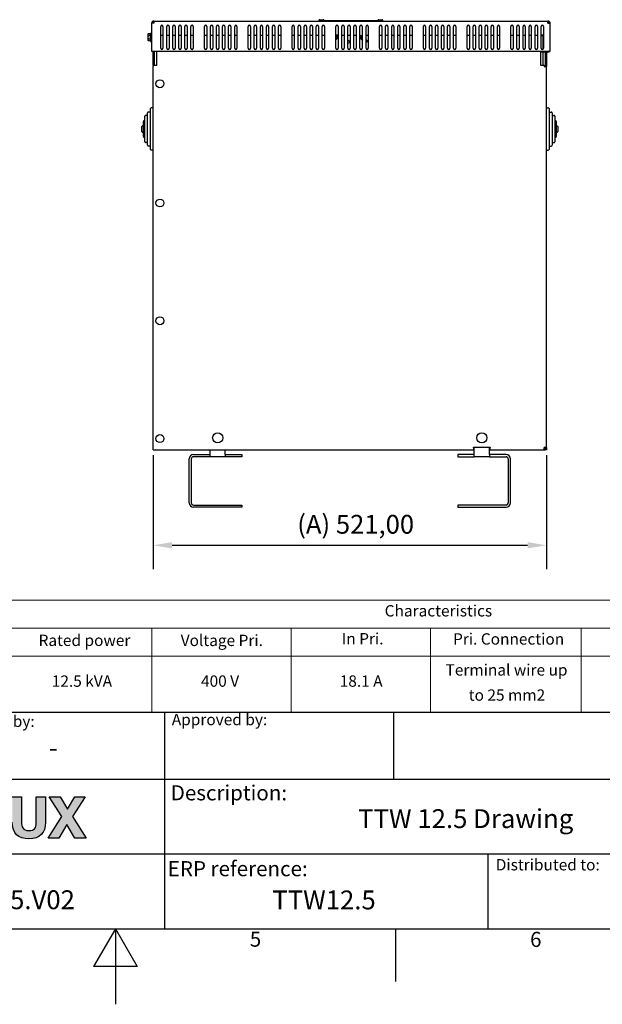
# Model space of a CAD drawing. Units: millimetres. Extents: x 0 to 2970, y 0 to 2100.
# Drawn here: x 1358 to 2130, y 0 to 1304 of the extents above; entities that cross this region are included whole.
import ezdxf
from ezdxf.enums import TextEntityAlignment as Align

# ---------------------------------------------------------------- set-up
doc = ezdxf.new("R2018")
doc.units = ezdxf.units.MM
doc.header["$LTSCALE"] = 10
for name, color, linetype, lineweight, true_color in [('Dimensions(ISO)', 156, 'Continuous', 18, 0x004080), ('Sombreado', 179, 'Continuous', 9, 0x1e1e47), ('Symbols(ISO)', 156, 'Continuous', 18, 0x004080)]:
    doc.layers.add(name, color=color, linetype=linetype, lineweight=lineweight, true_color=true_color)
for name, color, linetype, lineweight in [('Geometría del boceto(ISO)', 7, 'Continuous', 25), ('LAYER_1', 7, 'Continuous', 25), ('Visible Edges(ISO)', 7, 'Continuous', 25)]:
    doc.layers.add(name, color=color, linetype=linetype, lineweight=lineweight)
doc.styles.add('Cotas de modelo (ISO)', font='arial.ttf')
doc.styles.add('Current-ISO', font='arial.ttf')
doc.styles.add('Estilo de texto102', font='arial.ttf')
doc.styles.add('Estilo de texto28', font='arial.ttf')
doc.styles.add('Estilo de texto29', font='arial.ttf')
doc.styles.add('Estilo de texto40', font='arial.ttf')
doc.styles.add('Estilo de texto97', font='arial.ttf')
doc.styles.get("Standard").update_dxf_attribs({"font": 'arial.ttf'})
doc.styles.add('Texto notas y aclaraciones (ISO)', font='arial.ttf')
doc.dimstyles.new('Cotas normal (ISO) Medianas', dxfattribs={"dimscale": 10, "dimtxt": 2.5, "dimasz": 2.5, "dimexe": 3.175, "dimexo": 1, "dimgap": 0.762, "dimtad": 1, "dimrnd": 1e-08, "dimzin": 0, "dimtxsty": 'Standard', "dimcen": 0.09, "dimdle": 10, "dimclrd": 156, "dimclre": 156, "dimclrt": 156, "dimazin": 0, "dimtfac": 0.8, "dimtmove": 0, "dimatfit": 3, "dimfxl": 1, "dimtolj": 1, "dimtzin": 0, "dimlwd": 25, "dimlwe": 25, "dimarcsym": 0})

# ---------------------------------------------------------------- blocks, each defined once
blk = doc.blocks.new('Marcos MARCO POLYLUX')
at = {"layer": 'Geometría del boceto(ISO)'}
for p, q in [((10, 10), (287, 10)), ((148.5, 10), (145.61, 5)), ((148.5, 10), (148.5, 0)), ((148.5, 10), (151.39, 5)), ((185.62, 10), (185.62, 3)), ((151.39, 5), (145.61, 5))]:
    blk.add_line(p, q, dxfattribs=at)
at = {"layer": 'Symbols(ISO)', "color": 156, "true_color": 0x004080, "char_height": 2, "attachment_point": 2, "style": 'Texto notas y aclaraciones (ISO)'}
for s, insert in [('5', (167.06, 9.63)), ('6', (204.19, 9.6))]:
    blk.add_mtext(s, dxfattribs=dict(at, insert=insert))
blk = doc.blocks.new('Cajetines ISO POLYLUX')
at = {"layer": 'Sombreado', "true_color": 0xe30613}
h = blk.add_hatch(color=12, dxfattribs=at)
edge = h.paths.add_edge_path()
edge.add_line((117.84, 114.2), (117.84, 117.58))
edge.add_line((117.84, 117.58), (119.07, 117.58))
edge.add_line((119.07, 117.58), (119.07, 114.2))
edge.add_spline(control_points=[(119.07, 114.2), (119.07, 113.66), (119.19, 113.11), (120.04, 113.11)], knot_values=[0, 0, 0, 0, 1, 1, 1, 1], degree=3, periodic=0)
edge.add_spline(control_points=[(120.04, 113.11), (120.75, 113.11), (121.02, 113.41), (121.02, 114.2)], knot_values=[0, 0, 0, 0, 1, 1, 1, 1], degree=3, periodic=0)
edge.add_line((121.02, 114.2), (121.02, 117.58))
edge.add_line((121.02, 117.58), (122.25, 117.58))
edge.add_line((122.25, 117.58), (122.25, 114.2))
edge.add_spline(control_points=[(122.25, 114.2), (122.25, 112.78), (121.46, 112), (120.04, 112)], knot_values=[0, 0, 0, 0, 1, 1, 1, 1], degree=3, periodic=0)
edge.add_spline(control_points=[(120.04, 112), (118.6, 112), (117.84, 112.76), (117.84, 114.2)], knot_values=[0, 0, 0, 0, 1, 1, 1, 1], degree=3, periodic=0)
blk.add_hatch(color=12, dxfattribs=at).paths.add_polyline_path([(125.08, 113.91), (124, 112.12), (122.61, 112.12), (124.4, 114.98), (122.74, 117.58), (124.18, 117.58), (125.13, 115.94), (126.11, 117.58), (127.47, 117.58), (125.82, 114.97), (127.61, 112.12), (126.14, 112.12)])
at = {"layer": 'Geometría del boceto(ISO)'}
blk.add_line((180.84, 110), (180.84, 100.1), dxfattribs=at)
at = {"layer": 'LAYER_1', "color": 12, "true_color": 0xe30613}
for p, q in [((117.84, 117.58), (119.07, 117.58)), ((119.07, 117.58), (119.07, 114.2)), ((121.02, 114.2), (121.02, 117.58)), ((121.02, 117.58), (122.25, 117.58)), ((122.25, 117.58), (122.25, 114.2)), ((124.4, 114.98), (122.74, 117.58)), ((122.74, 117.58), (124.18, 117.58)), ((124.18, 117.58), (125.13, 115.94)), ((125.13, 115.94), (126.11, 117.58)), ((127.47, 117.58), (125.82, 114.97)), ((126.11, 117.58), (127.47, 117.58)), ((122.61, 112.12), (124.4, 114.98)), ((125.82, 114.97), (127.61, 112.12)), ((125.08, 113.91), (124, 112.12)), ((126.14, 112.12), (125.08, 113.91)), ((124, 112.12), (122.61, 112.12)), ((127.61, 112.12), (126.14, 112.12))]:
    blk.add_line(p, q, dxfattribs=at)
for points in [[(120.04, 112), (118.6, 112), (117.84, 112.76), (117.84, 114.2)], [(119.07, 114.2), (119.07, 113.66), (119.19, 113.11), (120.04, 113.11)], [(120.04, 113.11), (120.75, 113.11), (121.02, 113.41), (121.02, 114.2)], [(122.25, 114.2), (122.25, 112.78), (121.46, 112), (120.04, 112)]]:
    blk.add_open_spline(points, degree=3, dxfattribs=at)
at = {"layer": 'Visible Edges(ISO)'}
for p, q in [((270, 128.73), (77.98, 128.73)), ((138, 128.73), (138, 100.1)), ((168.4, 119.9), (168.4, 128.73)), ((77.98, 119.9), (270, 119.9)), ((270, 110), (77.98, 110)), ((77.98, 100.1), (270, 100.1))]:
    blk.add_line(p, q, dxfattribs=at)
at = {"layer": 'Symbols(ISO)', "color": 7, "style": 'Current-ISO'}
for s, insert, char_height, width, attachment_point in [('\\fArial|b0|i0;\\H1.5000;Modified by:', (109.08, 128.33), 1.5, 27.6925, 1), ('\\fArial|b0|i0;\\H1.5000;Approved by:', (138.97, 128.56), 1.5, 28.7511, 1), ('\\fArial|b0|i0;\\H2.5000;-', (123.26, 124.09), 2.5, 27.8788, 5), ('\\fArial|b0|i0;\\H2.0000;Description:', (138.83, 119.11), 2, 27.6925, 1), ('\\fArial|b0|i0;\\H2.0000;ERP reference:', (138.43, 109.06), 2, 27.6925, 1), ('\\fArial|b0|i0;\\H1.5000;Distributed to:', (181.89, 109.33), 1.5, 14.5, 1)]:
    blk.add_mtext(s, dxfattribs=dict(at, insert=insert, char_height=char_height, width=width, attachment_point=attachment_point))
at = {"layer": 'Symbols(ISO)', "color": 7}
for tag, height, style, p in [('MASA\\P3;', 2, 'Texto notas y aclaraciones (ISO)', (250.93, 124.09)), ('Valid', 2, 'Estilo de texto29', (265.24, 124.39)), ('MATERIAL', 2, 'Texto notas y aclaraciones (ISO)', (209.43, 123.91)), ('Description', 2.5, 'Estilo de texto28', (177.91, 114.37)), ('PART_NUMBER', 2.5, 'Estilo de texto28', (107.76, 103.62)), ('ERP_reference', 2.5, 'Estilo de texto28', (159.14, 103.6)), ('PROVEEDOR', 1.5, 'Estilo de texto40', (189.74, 104.87)), ('Escala_de_vista_inicial', 2, 'Estilo de texto29', (250.97, 103.35))]:
    blk.add_attdef(tag, text='', height=height, dxfattribs=dict(at, style=style)).set_placement(p, align=Align.MIDDLE_CENTER)
at = {"layer": 'Symbols(ISO)', "color": 7, "style": 'Estilo de texto29'}
for tag, p in [('Surface_treatment', (232.21, 125.1)), ('D._Técnico', (210.67, 108.94)), ('D._Fábrica', (231.68, 108.92)), ('D._Comercial', (210.67, 104.13)), ('D._Compras', (232.14, 104.18))]:
    blk.add_attdef(tag, text='', height=2, dxfattribs=at).set_placement(p, align=Align.TOP_CENTER)
at = {"layer": 'Symbols(ISO)', "color": 7}
for tag, height, style, p in [('NOMBRE_DE_ARCHIVO_Y_RUTA', 0.3, 'Estilo de texto102', (243.87, 116.84)), ('Number_of_sheets', 2.5, 'Estilo de texto28', (265.95, 105.51))]:
    blk.add_attdef(tag, text='', height=height, dxfattribs=dict(at, style=style)).set_placement(p, align=Align.TOP_LEFT)
at = {"layer": 'Symbols(ISO)', "color": 7, "style": 'Texto notas y aclaraciones (ISO)'}
blk.add_attdef('Unidades', text='', height=2, dxfattribs=at).set_placement((235.31, 114.12), align=Align.MIDDLE_LEFT)
at = {"layer": 'Symbols(ISO)', "color": 7, "style": 'Estilo de texto97'}
blk.add_attdef('Sheet_number', text='', height=2.49, dxfattribs=at).set_placement((263.78, 105.5), align=Align.TOP_RIGHT)
blk = doc.blocks.new('*D9')
at = {"layer": 'Defpoints', "color": 0, "linetype": 'Continuous', "transparency": 16777216}
for p in [(1535, 737.3), (2056, 737.3), (2056, 607.9)]:
    blk.add_point(p, dxfattribs=at)
at = {"layer": 'Dimensions(ISO)', "color": 156, "linetype": 'Continuous', "lineweight": 25, "true_color": 0x004080, "transparency": 16777216}
for p, q in [((1535, 727.3), (1535, 576.2)), ((2056, 727.3), (2056, 576.2)), ((1560, 607.9), (2031, 607.9))]:
    blk.add_line(p, q, dxfattribs=at)
at = {"layer": 'Dimensions(ISO)', "color": 156, "linetype": 'Continuous', "true_color": 0x004080, "transparency": 16777216}
for points in [[(1560, 612.1), (1560, 603.8), (1535, 607.9)], [(2031, 612.1), (2031, 603.8), (2056, 607.9)]]:
    blk.add_solid(points, dxfattribs=at)
at = {"layer": 'Dimensions(ISO)', "color": 156, "linetype": 'Continuous', "lineweight": 25, "true_color": 0x004080, "transparency": 16777216, "insert": (1725.9, 648.2), "char_height": 25, "attachment_point": 1}
blk.add_mtext('\\A1;\\fArial|b0|i0;\\H24.8731;(A) 521,00', dxfattribs=at)
blk = doc.blocks.new('Tabla1')
at = {"layer": 'Symbols(ISO)'}
for p, q in [((94.98, 53.53), (287, 53.53)), ((94.98, 49.81), (287, 49.81)), ((153.32, 49.81), (153.32, 46.09)), ((171.79, 49.81), (171.79, 46.09)), ((190.25, 49.81), (190.25, 46.09)), ((210.19, 49.81), (210.19, 46.09)), ((94.98, 46.09), (287, 46.09)), ((153.32, 46.09), (153.32, 38.63)), ((171.79, 46.09), (171.79, 38.63)), ((190.25, 46.09), (190.25, 38.63)), ((210.19, 46.09), (210.19, 38.63)), ((94.98, 38.63), (287, 38.63))]:
    blk.add_line(p, q, dxfattribs=at)
at = {"layer": 'Symbols(ISO)', "char_height": 1.5, "attachment_point": 7, "style": 'Cotas de modelo (ISO)'}
for s, insert in [('Characteristics', (184.17, 50.9)), ('Rated power', (138.32, 46.99)), ('Voltage Pri.', (157.15, 46.98)), ('In Pri.', (178.49, 47.2)), ('Pri. Connection', (193.23, 47.17)), ('Terminal wire up ', (192.24, 43.07)), ('12.5 kVA', (140.07, 41.59)), ('400 V', (159.84, 41.59)), ('18.1 A', (178.22, 41.59)), ('to 25 mm2', (195.31, 39.74))]:
    blk.add_mtext(s, dxfattribs=dict(at, insert=insert))

msp = doc.modelspace()

# ---------------------------------------------------------------- linework, layer by layer
at = {"layer": 'Visible Edges(ISO)'}
for p, q in [((1755.938, 1304.072), (1760.038, 1304.072)), ((1833.938, 1304.072), (1838.038, 1304.072)), ((1532.988, 1299.272), (1532.988, 1262.272)), ((1535.988, 1299.272), (1532.988, 1299.272)), ((1535.988, 1302.272), (1535.988, 1299.272)), ((1535.988, 1302.272), (2057.988, 1302.272)), ((1544.988, 1266.272), (1544.988, 1295.272)), ((1547.988, 1295.272), (1547.988, 1266.272)), ((1552.988, 1266.272), (1552.988, 1295.272)), ((1555.988, 1295.272), (1555.988, 1266.272)), ((1560.988, 1266.272), (1560.988, 1295.272)), ((1563.988, 1295.272), (1563.988, 1266.272)), ((1568.988, 1266.272), (1568.988, 1295.272)), ((1571.988, 1295.272), (1571.988, 1266.272)), ((1576.988, 1266.272), (1576.988, 1295.272)), ((1579.988, 1295.272), (1579.988, 1266.272)), ((1584.988, 1266.272), (1584.988, 1295.272)), ((1587.988, 1295.272), (1587.988, 1266.272)), ((1602.988, 1266.272), (1602.988, 1295.272)), ((1605.988, 1295.272), (1605.988, 1266.272)), ((1610.988, 1266.272), (1610.988, 1295.272)), ((1613.988, 1295.272), (1613.988, 1266.272)), ((1618.988, 1266.272), (1618.988, 1295.272)), ((1621.988, 1295.272), (1621.988, 1266.272)), ((1626.988, 1266.272), (1626.988, 1295.272)), ((1629.988, 1295.272), (1629.988, 1266.272)), ((1634.988, 1266.272), (1634.988, 1295.272)), ((1637.988, 1295.272), (1637.988, 1266.272)), ((1642.988, 1266.272), (1642.988, 1295.272)), ((1645.988, 1295.272), (1645.988, 1266.272)), ((1660.988, 1266.272), (1660.988, 1295.272)), ((1663.988, 1295.272), (1663.988, 1266.272)), ((1668.988, 1266.272), (1668.988, 1295.272)), ((1671.988, 1295.272), (1671.988, 1266.272)), ((1676.988, 1266.272), (1676.988, 1295.272)), ((1679.988, 1295.272), (1679.988, 1266.272)), ((1684.988, 1266.272), (1684.988, 1295.272)), ((1687.988, 1295.272), (1687.988, 1266.272)), ((1692.988, 1266.272), (1692.988, 1295.272)), ((1695.988, 1295.272), (1695.988, 1266.272)), ((1700.988, 1266.272), (1700.988, 1295.272)), ((1703.988, 1295.272), (1703.988, 1266.272)), ((1718.988, 1266.272), (1718.988, 1295.272)), ((1721.988, 1295.272), (1721.988, 1266.272)), ((1726.988, 1266.272), (1726.988, 1295.272)), ((1729.988, 1295.272), (1729.988, 1266.272)), ((1734.988, 1266.272), (1734.988, 1295.272)), ((1737.988, 1295.272), (1737.988, 1266.272)), ((1742.988, 1266.272), (1742.988, 1295.272)), ((1745.988, 1295.272), (1745.988, 1266.272)), ((1750.988, 1266.272), (1750.988, 1295.272)), ((1753.988, 1295.272), (1753.988, 1266.272)), ((1754.488, 1302.772), (1759.488, 1302.772)), ((1754.488, 1302.772), (1754.488, 1302.272)), ((1758.988, 1266.272), (1758.988, 1295.272)), ((1834.488, 1302.772), (1759.488, 1302.772)), ((1761.988, 1295.272), (1761.988, 1266.272)), ((1776.988, 1266.272), (1776.988, 1295.272)), ((1779.988, 1295.272), (1779.988, 1266.272)), ((1784.988, 1266.272), (1784.988, 1295.272)), ((1787.988, 1295.272), (1787.988, 1266.272)), ((1792.988, 1266.272), (1792.988, 1295.272)), ((1795.988, 1295.272), (1795.988, 1266.272)), ((1800.988, 1266.272), (1800.988, 1295.272)), ((1803.988, 1295.272), (1803.988, 1266.272)), ((1808.988, 1266.272), (1808.988, 1295.272)), ((1811.988, 1295.272), (1811.988, 1266.272)), ((1816.988, 1266.272), (1816.988, 1295.272)), ((1819.988, 1295.272), (1819.988, 1266.272)), ((1834.488, 1302.772), (1839.488, 1302.772)), ((1834.988, 1266.272), (1834.988, 1295.272)), ((1837.988, 1295.272), (1837.988, 1266.272)), ((1839.488, 1302.272), (1839.488, 1302.772)), ((1842.988, 1266.272), (1842.988, 1295.272)), ((1845.988, 1295.272), (1845.988, 1266.272)), ((1850.988, 1266.272), (1850.988, 1295.272)), ((1853.988, 1295.272), (1853.988, 1266.272)), ((1858.988, 1266.272), (1858.988, 1295.272)), ((1861.988, 1295.272), (1861.988, 1266.272)), ((1866.988, 1266.272), (1866.988, 1295.272)), ((1869.988, 1295.272), (1869.988, 1266.272)), ((1874.988, 1266.272), (1874.988, 1295.272)), ((1877.988, 1295.272), (1877.988, 1266.272)), ((1892.988, 1266.272), (1892.988, 1295.272)), ((1895.988, 1295.272), (1895.988, 1266.272)), ((1900.988, 1266.272), (1900.988, 1295.272)), ((1903.988, 1295.272), (1903.988, 1266.272)), ((1908.988, 1266.272), (1908.988, 1295.272)), ((1911.988, 1295.272), (1911.988, 1266.272)), ((1916.988, 1266.272), (1916.988, 1295.272)), ((1919.988, 1295.272), (1919.988, 1266.272)), ((1924.988, 1266.272), (1924.988, 1295.272)), ((1927.988, 1295.272), (1927.988, 1266.272)), ((1932.988, 1266.272), (1932.988, 1295.272)), ((1935.988, 1295.272), (1935.988, 1266.272)), ((1950.988, 1266.272), (1950.988, 1295.272)), ((1953.988, 1295.272), (1953.988, 1266.272)), ((1958.988, 1266.272), (1958.988, 1295.272)), ((1961.988, 1295.272), (1961.988, 1266.272)), ((1966.988, 1266.272), (1966.988, 1295.272)), ((1969.988, 1295.272), (1969.988, 1266.272)), ((1974.988, 1266.272), (1974.988, 1295.272)), ((1977.988, 1295.272), (1977.988, 1266.272)), ((1982.988, 1266.272), (1982.988, 1295.272)), ((1985.988, 1295.272), (1985.988, 1266.272)), ((1990.988, 1266.272), (1990.988, 1295.272)), ((1993.988, 1295.272), (1993.988, 1266.272)), ((2008.988, 1266.272), (2008.988, 1295.272)), ((2011.988, 1295.272), (2011.988, 1266.272)), ((2016.988, 1266.272), (2016.988, 1295.272)), ((2019.988, 1295.272), (2019.988, 1266.272)), ((2024.988, 1266.272), (2024.988, 1295.272)), ((2027.988, 1295.272), (2027.988, 1266.272)), ((2032.988, 1266.272), (2032.988, 1295.272)), ((2035.988, 1295.272), (2035.988, 1266.272)), ((2040.988, 1266.272), (2040.988, 1295.272)), ((2043.988, 1295.272), (2043.988, 1266.272)), ((2048.988, 1266.272), (2048.988, 1295.272)), ((2051.988, 1295.272), (2051.988, 1266.272)), ((2057.988, 1299.272), (2057.988, 1302.272)), ((2057.988, 1299.272), (2060.989, 1299.272)), ((2060.989, 1262.272), (2060.989, 1299.272)), ((1528.088, 1284.772), (1528.445, 1285.391)), ((1528.088, 1284.772), (1528.088, 1284.236)), ((1528.088, 1284.236), (1528.088, 1280.772)), ((1528.088, 1280.772), (1528.088, 1277.308)), ((1531.088, 1285.391), (1528.445, 1285.391)), ((1531.088, 1283.082), (1528.445, 1283.082)), ((1531.088, 1278.463), (1528.445, 1278.463)), ((1531.088, 1285.391), (1531.088, 1283.082)), ((1531.088, 1284.122), (1531.588, 1284.122)), ((1531.088, 1283.082), (1531.088, 1278.463)), ((1531.088, 1278.463), (1531.088, 1276.153)), ((1531.588, 1286.272), (1531.588, 1275.272)), ((1531.588, 1286.272), (1532.988, 1286.272)), ((1544.988, 1283.475), (1547.988, 1283.475)), ((1552.988, 1283.475), (1555.988, 1283.475)), ((1560.988, 1283.475), (1563.988, 1283.475)), ((1568.988, 1283.475), (1571.988, 1283.475)), ((1576.988, 1283.475), (1579.988, 1283.475)), ((1584.988, 1283.475), (1587.988, 1283.475)), ((1602.988, 1283.475), (1605.988, 1283.475)), ((1610.988, 1283.475), (1613.988, 1283.475)), ((1618.988, 1283.475), (1621.988, 1283.475)), ((1626.988, 1283.475), (1629.988, 1283.475)), ((1634.988, 1283.475), (1637.988, 1283.475)), ((1642.988, 1283.475), (1645.988, 1283.475)), ((1660.988, 1283.475), (1663.988, 1283.475)), ((1668.988, 1283.475), (1671.988, 1283.475)), ((1676.988, 1283.475), (1679.988, 1283.475)), ((1684.988, 1283.475), (1687.988, 1283.475)), ((1692.988, 1283.475), (1695.988, 1283.475)), ((1700.988, 1283.475), (1703.988, 1283.475)), ((1718.988, 1283.475), (1721.988, 1283.475)), ((1726.988, 1283.475), (1729.988, 1283.475)), ((1734.988, 1283.475), (1737.988, 1283.475)), ((1742.988, 1283.475), (1745.988, 1283.475)), ((1750.988, 1283.475), (1753.988, 1283.475)), ((1758.988, 1283.475), (1761.988, 1283.475)), ((1779.33, 1283.475), (1776.988, 1283.475)), ((1779.33, 1282.725), (1776.988, 1282.725)), ((1776.988, 1280.129), (1779.33, 1282.725)), ((1779.988, 1281.2), (1776.988, 1277.875)), ((1779.33, 1282.725), (1779.33, 1283.475)), ((1784.988, 1283.475), (1787.988, 1283.475)), ((1792.988, 1283.475), (1795.988, 1283.475)), ((1800.988, 1283.475), (1803.988, 1283.475)), ((1808.988, 1283.417), (1811.988, 1280.092)), ((1811.988, 1279.342), (1808.988, 1282.667)), ((1811.988, 1276.766), (1808.988, 1280.092)), ((1811.646, 1283.475), (1811.988, 1283.475)), ((1811.646, 1283.475), (1811.988, 1283.096)), ((1811.646, 1282.725), (1811.646, 1283.475)), ((1811.988, 1282.346), (1811.646, 1282.725)), ((1816.988, 1283.475), (1819.988, 1283.475)), ((1834.988, 1283.475), (1837.988, 1283.475)), ((1842.988, 1283.475), (1845.988, 1283.475)), ((1850.988, 1283.475), (1853.988, 1283.475)), ((1858.988, 1283.475), (1861.988, 1283.475)), ((1866.988, 1283.475), (1869.988, 1283.475)), ((1874.988, 1283.475), (1877.988, 1283.475)), ((1892.988, 1283.475), (1895.988, 1283.475)), ((1900.988, 1283.475), (1903.988, 1283.475)), ((1908.988, 1283.475), (1911.988, 1283.475)), ((1916.988, 1283.475), (1919.988, 1283.475)), ((1924.988, 1283.475), (1927.988, 1283.475)), ((1932.988, 1283.475), (1935.988, 1283.475)), ((1950.988, 1283.475), (1953.988, 1283.475)), ((1958.988, 1283.475), (1961.988, 1283.475)), ((1966.988, 1283.475), (1969.988, 1283.475)), ((1974.988, 1283.475), (1977.988, 1283.475)), ((1982.988, 1283.475), (1985.988, 1283.475)), ((1990.988, 1283.475), (1993.988, 1283.475)), ((2008.988, 1283.475), (2011.988, 1283.475)), ((2016.988, 1283.475), (2019.988, 1283.475)), ((2024.988, 1283.475), (2027.988, 1283.475)), ((2032.988, 1283.475), (2035.988, 1283.475)), ((2040.988, 1283.475), (2043.988, 1283.475)), ((2051.488, 1283.475), (2048.988, 1283.475)), ((2051.488, 1282.725), (2048.988, 1282.725)), ((2051.488, 1282.725), (2051.488, 1283.475)), ((2051.488, 1265.154), (2051.488, 1282.725)), ((1528.088, 1277.308), (1528.088, 1276.772)), ((1528.088, 1276.772), (1528.445, 1276.153)), ((1531.088, 1276.153), (1528.445, 1276.153)), ((1531.088, 1277.422), (1531.588, 1277.422)), ((1531.588, 1275.272), (1532.988, 1275.272)), ((1816.988, 1277.554), (1819.034, 1275.286)), ((1818.614, 1275.002), (1816.988, 1276.804)), ((1819.034, 1275.286), (1816.988, 1273.902)), ((1816.988, 1274.549), (1817.351, 1274.147)), ((1532.988, 1262.272), (2060.989, 1262.272)), ((1534.988, 1243.468), (1534.988, 1262.272)), ((1536.488, 1262.272), (1536.488, 1243.468)), ((1539.488, 1262.272), (1539.488, 1243.468)), ((2048.488, 1243.468), (2048.488, 1262.272)), ((2054.488, 1260.969), (2048.488, 1260.969)), ((2051.488, 1243.468), (2051.488, 1260.969)), ((2054.488, 1262.272), (2054.488, 1241.968)), ((2055.988, 1262.272), (2055.988, 1241.968)), ((2057.988, 1260.969), (2055.988, 1260.969)), ((1534.988, 1243.468), (1534.988, 1241.968)), ((1539.488, 1243.468), (1534.988, 1243.468)), ((1534.988, 737.272), (1534.988, 1241.968)), ((2052.988, 1243.468), (2048.488, 1243.468)), ((2052.988, 1243.468), (2052.988, 1241.968)), ((2052.988, 1243.468), (2054.488, 1243.468)), ((2054.488, 1242.772), (2052.988, 1242.772)), ((2052.988, 1241.968), (2055.988, 1241.968)), ((2055.988, 737.272), (2055.988, 1241.968)), ((1533.988, 1187.272), (1532.488, 1187.272)), ((2056.988, 1187.272), (2058.488, 1187.272)), ((1523.988, 1142.272), (1523.988, 1176.272)), ((1527.488, 1177.272), (1524.988, 1177.272)), ((1527.488, 1137.772), (1527.488, 1180.772)), ((1531.488, 1181.772), (1528.488, 1181.772)), ((1531.488, 1132.272), (1531.488, 1186.272)), ((2059.488, 1186.272), (2059.488, 1132.272)), ((2059.488, 1181.772), (2062.488, 1181.772)), ((2063.488, 1180.772), (2063.488, 1137.772)), ((2063.488, 1177.272), (2065.988, 1177.272)), ((2066.988, 1176.272), (2066.988, 1142.272)), ((1519.988, 1156.022), (1519.988, 1162.522)), ((1521.988, 1163.522), (1520.988, 1163.522)), ((1521.988, 1149.272), (1521.988, 1169.272)), ((1523.988, 1170.272), (1522.988, 1170.272)), ((2066.988, 1170.272), (2067.988, 1170.272)), ((2068.988, 1169.272), (2068.988, 1149.272)), ((2068.988, 1163.522), (2069.988, 1163.522)), ((2070.988, 1162.522), (2070.988, 1156.022)), ((1521.988, 1155.022), (1520.988, 1155.022)), ((1523.988, 1148.272), (1522.988, 1148.272)), ((2066.988, 1148.272), (2067.988, 1148.272)), ((2068.988, 1155.022), (2069.988, 1155.022)), ((1527.488, 1141.272), (1524.988, 1141.272)), ((1531.488, 1136.772), (1528.488, 1136.772)), ((2059.488, 1136.772), (2062.488, 1136.772)), ((2063.488, 1141.272), (2065.988, 1141.272)), ((1533.988, 1131.272), (1532.488, 1131.272)), ((2056.988, 1131.272), (2058.488, 1131.272)), ((1534.988, 734.272), (1534.988, 737.272)), ((1534.988, 734.272), (1959.488, 734.272)), ((1537.988, 734.272), (1537.988, 734.674)), ((1537.988, 734.272), (1538.39, 734.674)), ((1610.488, 728.272), (1610.488, 734.272)), ((1630.488, 728.272), (1630.488, 734.272)), ((1959.488, 737.872), (1981.488, 737.872)), ((1959.488, 737.272), (1959.488, 737.872)), ((1959.488, 737.272), (1959.488, 734.272)), ((1959.488, 735.772), (1960.488, 735.772)), ((1959.488, 734.272), (1960.488, 734.272)), ((1960.488, 728.272), (1960.488, 737.872)), ((1980.488, 728.272), (1980.488, 737.872)), ((1980.488, 735.772), (1981.488, 735.772)), ((1980.488, 734.272), (1981.488, 734.272)), ((1981.488, 737.872), (1981.488, 737.272)), ((1981.488, 734.272), (1981.488, 737.272)), ((1981.488, 734.272), (2052.988, 734.272)), ((2052.988, 734.272), (2052.988, 737.272)), ((2055.988, 737.272), (2052.988, 737.272)), ((2055.988, 734.272), (2052.988, 734.272)), ((2055.586, 735.772), (2055.988, 735.772)), ((2055.988, 737.272), (2055.988, 735.772)), ((2055.988, 735.772), (2055.988, 734.272)), ((1582.488, 664.272), (1582.488, 722.272)), ((1585.488, 722.272), (1585.488, 664.272)), ((1588.488, 728.272), (1610.488, 728.272)), ((1610.488, 725.272), (1588.488, 725.272)), ((1610.488, 725.272), (1610.488, 728.272)), ((1630.488, 725.272), (1610.488, 725.272)), ((1630.488, 728.272), (1630.488, 725.272)), ((1630.488, 728.272), (1652.488, 728.272)), ((1652.488, 725.272), (1630.488, 725.272)), ((1652.488, 728.272), (1652.488, 725.272)), ((1960.488, 728.272), (1938.488, 728.272)), ((1938.488, 728.272), (1938.488, 725.272)), ((1938.488, 725.272), (1960.488, 725.272)), ((1960.488, 725.272), (1960.488, 728.272)), ((1980.488, 725.272), (1960.488, 725.272)), ((1980.488, 728.272), (1980.488, 725.272)), ((2002.488, 728.272), (1980.488, 728.272)), ((1980.488, 725.272), (2002.488, 725.272)), ((2005.488, 722.272), (2005.488, 664.272)), ((2008.488, 664.272), (2008.488, 722.272)), ((1588.488, 661.272), (1652.488, 661.272)), ((1652.488, 658.272), (1588.488, 658.272)), ((1652.488, 661.272), (1652.488, 658.272)), ((2002.488, 661.272), (1938.488, 661.272)), ((1938.488, 661.272), (1938.488, 658.272)), ((1938.488, 658.272), (2002.488, 658.272))]:
    msp.add_line(p, q, dxfattribs=at)
for centre, radius in [((1543.988, 1219.272), 5.25), ((1543.988, 1061.272), 5.25), ((1543.988, 905.272), 5.25), ((1620.488, 750.272), 6.7), ((1970.488, 750.272), 6.7), ((1543.988, 749.272), 5.25)]:
    msp.add_circle(centre, radius, dxfattribs=at)
for centre, radius, start, end in [((1755.938, 1302.772), 1.3, 90, 180), ((1760.038, 1302.772), 1.3, 0, 90), ((1833.938, 1302.772), 1.3, 90, 180), ((1838.038, 1302.772), 1.3, 0, 90), ((1535.988, 1299.272), 3, 90, 180), ((1535.988, 1299.272), 1.5, 90, 180), ((1537.988, 1297.772), 3, 131.810315, 150), ((1546.488, 1295.272), 1.5, 0, 180), ((1554.488, 1295.272), 1.5, 0, 180), ((1562.488, 1295.272), 1.5, 0, 180), ((1570.488, 1295.272), 1.5, 0, 180), ((1578.488, 1295.272), 1.5, 0, 180), ((1586.488, 1295.272), 1.5, 0, 180), ((1604.488, 1295.272), 1.5, 0, 180), ((1612.488, 1295.272), 1.5, 0, 180), ((1620.488, 1295.272), 1.5, 0, 180), ((1628.488, 1295.272), 1.5, 0, 180), ((1636.488, 1295.272), 1.5, 0, 180), ((1644.488, 1295.272), 1.5, 0, 180), ((1662.488, 1295.272), 1.5, 0, 180), ((1670.488, 1295.272), 1.5, 0, 180), ((1678.488, 1295.272), 1.5, 0, 180), ((1686.488, 1295.272), 1.5, 0, 180), ((1694.488, 1295.272), 1.5, 0, 180), ((1702.488, 1295.272), 1.5, 0, 180), ((1720.488, 1295.272), 1.5, 0, 180), ((1728.488, 1295.272), 1.5, 0, 180), ((1736.488, 1295.272), 1.5, 0, 180), ((1744.488, 1295.272), 1.5, 0, 180), ((1752.488, 1295.272), 1.5, 0, 180), ((1760.488, 1295.272), 1.5, 0, 180), ((1778.488, 1295.272), 1.5, 0, 180), ((1786.488, 1295.272), 1.5, 0, 180), ((1794.488, 1295.272), 1.5, 0, 180), ((1802.488, 1295.272), 1.5, 0, 180), ((1810.488, 1295.272), 1.5, 0, 180), ((1818.488, 1295.272), 1.5, 0, 180), ((1836.488, 1295.272), 1.5, 0, 180), ((1844.488, 1295.272), 1.5, 0, 180), ((1852.488, 1295.272), 1.5, 0, 180), ((1860.488, 1295.272), 1.5, 0, 180), ((1868.488, 1295.272), 1.5, 0, 180), ((1876.488, 1295.272), 1.5, 0, 180), ((1894.488, 1295.272), 1.5, 0, 180), ((1902.488, 1295.272), 1.5, 0, 180), ((1910.488, 1295.272), 1.5, 0, 180), ((1918.488, 1295.272), 1.5, 0, 180), ((1926.488, 1295.272), 1.5, 0, 180), ((1934.488, 1295.272), 1.5, 0, 180), ((1952.488, 1295.272), 1.5, 0, 180), ((1960.488, 1295.272), 1.5, 0, 180), ((1968.488, 1295.272), 1.5, 0, 180), ((1976.488, 1295.272), 1.5, 0, 180), ((1984.488, 1295.272), 1.5, 0, 180), ((1992.488, 1295.272), 1.5, 0, 180), ((2010.488, 1295.272), 1.5, 0, 180), ((2018.488, 1295.272), 1.5, 0, 180), ((2026.488, 1295.272), 1.5, 0, 180), ((2034.488, 1295.272), 1.5, 0, 180), ((2042.488, 1295.272), 1.5, 0, 180), ((2050.488, 1295.272), 1.5, 0, 180), ((2057.988, 1299.272), 3, 0, 90), ((2057.988, 1299.272), 1.5, 0, 90), ((1546.488, 1266.272), 1.5, 180, 0), ((1554.488, 1266.272), 1.5, 180, 0), ((1562.488, 1266.272), 1.5, 180, 0), ((1570.488, 1266.272), 1.5, 180, 0), ((1578.488, 1266.272), 1.5, 180, 0), ((1586.488, 1266.272), 1.5, 180, 0), ((1604.488, 1266.272), 1.5, 180, 0), ((1612.488, 1266.272), 1.5, 180, 0), ((1620.488, 1266.272), 1.5, 180, 0), ((1628.488, 1266.272), 1.5, 180, 0), ((1636.488, 1266.272), 1.5, 180, 0), ((1644.488, 1266.272), 1.5, 180, 0), ((1662.488, 1266.272), 1.5, 180, 0), ((1670.488, 1266.272), 1.5, 180, 0), ((1678.488, 1266.272), 1.5, 180, 0), ((1686.488, 1266.272), 1.5, 180, 0), ((1694.488, 1266.272), 1.5, 180, 0), ((1702.488, 1266.272), 1.5, 180, 0), ((1720.488, 1266.272), 1.5, 180, 0), ((1728.488, 1266.272), 1.5, 180, 0), ((1736.488, 1266.272), 1.5, 180, 0), ((1744.488, 1266.272), 1.5, 180, 0), ((1752.488, 1266.272), 1.5, 180, 0), ((1760.488, 1266.272), 1.5, 180, 0), ((1778.488, 1266.272), 1.5, 180, 0), ((1786.488, 1266.272), 1.5, 180, 0), ((1794.488, 1266.272), 1.5, 180, 0), ((1802.488, 1266.272), 1.5, 180, 0), ((1810.488, 1266.272), 1.5, 180, 0), ((1818.488, 1266.272), 1.5, 180, 0), ((1836.488, 1266.272), 1.5, 180, 0), ((1844.488, 1266.272), 1.5, 180, 0), ((1852.488, 1266.272), 1.5, 180, 0), ((1860.488, 1266.272), 1.5, 180, 0), ((1868.488, 1266.272), 1.5, 180, 0), ((1876.488, 1266.272), 1.5, 180, 0), ((1894.488, 1266.272), 1.5, 180, 0), ((1902.488, 1266.272), 1.5, 180, 0), ((1910.488, 1266.272), 1.5, 180, 0), ((1918.488, 1266.272), 1.5, 180, 0), ((1926.488, 1266.272), 1.5, 180, 0), ((1934.488, 1266.272), 1.5, 180, 0), ((1952.488, 1266.272), 1.5, 180, 0), ((1960.488, 1266.272), 1.5, 180, 0), ((1968.488, 1266.272), 1.5, 180, 0), ((1976.488, 1266.272), 1.5, 180, 0), ((1984.488, 1266.272), 1.5, 180, 0), ((1992.488, 1266.272), 1.5, 180, 0), ((2010.488, 1266.272), 1.5, 180, 0), ((2018.488, 1266.272), 1.5, 180, 0), ((2026.488, 1266.272), 1.5, 180, 0), ((2034.488, 1266.272), 1.5, 180, 0), ((2042.488, 1266.272), 1.5, 180, 0), ((2050.488, 1266.272), 1.5, 180, 0), ((2057.988, 1263.969), 3, 270, 325.563906), ((1532.488, 1186.272), 1, 90, 180), ((1533.988, 1186.272), 1, 0, 90), ((2056.988, 1186.272), 1, 90, 180), ((2058.488, 1186.272), 1, 0, 90), ((1524.988, 1176.272), 1, 90, 180), ((1528.488, 1180.772), 1, 90, 180), ((2062.488, 1180.772), 1, 0, 90), ((2065.988, 1176.272), 1, 0, 90), ((1520.988, 1162.522), 1, 90, 180), ((1522.988, 1169.272), 1, 90, 180), ((2067.988, 1169.272), 1, 0, 90), ((2069.988, 1162.522), 1, 0, 90), ((1520.988, 1156.022), 1, 180, 270), ((1522.988, 1149.272), 1, 180, 270), ((2067.988, 1149.272), 1, 270, 0), ((2069.988, 1156.022), 1, 270, 0), ((1524.988, 1142.272), 1, 180, 270), ((1528.488, 1137.772), 1, 180, 270), ((2062.488, 1137.772), 1, 270, 0), ((2065.988, 1142.272), 1, 270, 0), ((1532.488, 1132.272), 1, 180, 270), ((1533.988, 1132.272), 1, 270, 0), ((2056.988, 1132.272), 1, 180, 270), ((2058.488, 1132.272), 1, 270, 0), ((2052.988, 737.272), 1.5, 270, 0), ((2052.988, 737.272), 3, 270, 0), ((1588.488, 722.272), 6, 90, 180), ((1588.488, 722.272), 3, 90, 180), ((2002.488, 722.272), 6, 0, 90), ((2002.488, 722.272), 3, 0, 90), ((1588.488, 664.272), 6, 180, 270), ((1588.488, 664.272), 3, 180, 270), ((2002.488, 664.272), 3, 270, 0), ((2002.488, 664.272), 6, 270, 0)]:
    msp.add_arc(centre, radius, start, end, dxfattribs=at)
for centre, major_axis, start_param, end_param in [((1589.488, 1274.815), (-1.75, 0), 5.74208578, 6.82428483), ((1589.488, 1274.065), (-1.75, 0), 5.74208578, 6.03315241), ((1793.988, 1274.815), (1.75, 0), 4.1041434, 8.46222721), ((1793.988, 1274.065), (1.75, 0), 0.25003289, 2.17904191), ((1796.988, 1274.065), (-1.75, 0), 5.74208578, 6.47088077), ((1796.988, 1274.815), (-1.75, 0), 0.25003289, 0.54109953)]:
    msp.add_ellipse(centre, major_axis=major_axis, ratio=0.8660254, start_param=start_param, end_param=end_param, dxfattribs=at)
for points in [[(1528.445, 1285.391), (1528.088, 1284.772), (1528.088, 1284.236)], [(1528.088, 1284.236), (1528.088, 1283.7), (1528.445, 1283.082)], [(1528.445, 1283.082), (1528.088, 1281.844), (1528.088, 1280.772)], [(1528.088, 1280.772), (1528.088, 1279.7), (1528.445, 1278.463)], [(1528.445, 1278.463), (1528.088, 1277.844), (1528.088, 1277.308)], [(1528.088, 1277.308), (1528.088, 1276.772), (1528.445, 1276.153)]]:
    msp.add_rational_spline(points, [1, 1.0379548493, 1], degree=2, dxfattribs=at)

# ---------------------------------------------------------------- block references
at = {"xscale": 10, "yscale": 10, "zscale": 10}
for name in ['Marcos MARCO POLYLUX', 'Tabla1']:
    msp.add_blockref(name, (0, 0), dxfattribs=at)
ref = msp.add_blockref('Cajetines ISO POLYLUX', (170, -900.963), dxfattribs=dict(xscale=10, yscale=10, zscale=10))
lines = msp.add_mtext('PE.C.NOR.TTW12.5.V02', dxfattribs={"layer": 'Symbols(ISO)', "color": 7, "insert": (1247.551, 135.227), "char_height": 25, "width": 570.1688, "attachment_point": 5, "style": 'Estilo de texto28'})
ref.add_attrib('PART_NUMBER', '', (1247.551, 135.227)).embed_mtext(lines)
lines = msp.add_mtext('TTW 12.5 Drawing', dxfattribs={"layer": 'Symbols(ISO)', "color": 7, "insert": (1949.097, 242.7), "char_height": 25, "width": 786.16711, "attachment_point": 5, "style": 'Estilo de texto28'})
ref.add_attrib('Description', '', (1949.097, 242.7)).embed_mtext(lines)
lines = msp.add_mtext('TTW12.5', dxfattribs={"layer": 'Symbols(ISO)', "color": 7, "insert": (1761.351, 134.994), "char_height": 25, "width": 392.35078, "attachment_point": 5, "style": 'Estilo de texto28'})
ref.add_attrib('ERP_reference', '', (1761.351, 134.994)).embed_mtext(lines)

# ---------------------------------------------------------------- dimensions: what is measured, and where the dimension line sits
at = {"layer": 'Dimensions(ISO)', "color": 156, "linetype": 'Continuous', "lineweight": 25, "true_color": 0x004080}
dim = msp.add_linear_dim(base=(2055.988, 607.922), p1=(1534.988, 737.272), p2=(2055.988, 737.272), text='\\fArial|b0|i0;\\H24.8731;(A) <>', dimstyle='Cotas normal (ISO) Medianas', override={"dimgap": 0.762, "dimdec": 2, "dimtol": 0, "dimlim": 0, "dimtp": 0, "dimtm": 0, "dimtdec": 2, "dimtofl": 0, "dimatfit": 1}, dxfattribs=at)
dim.commit()
dim.dimension.update_dxf_attribs({"geometry": '*D9', "text_midpoint": (1805.122, 607.922), "dimtype": 160})

doc.saveas('drawing.dxf')
